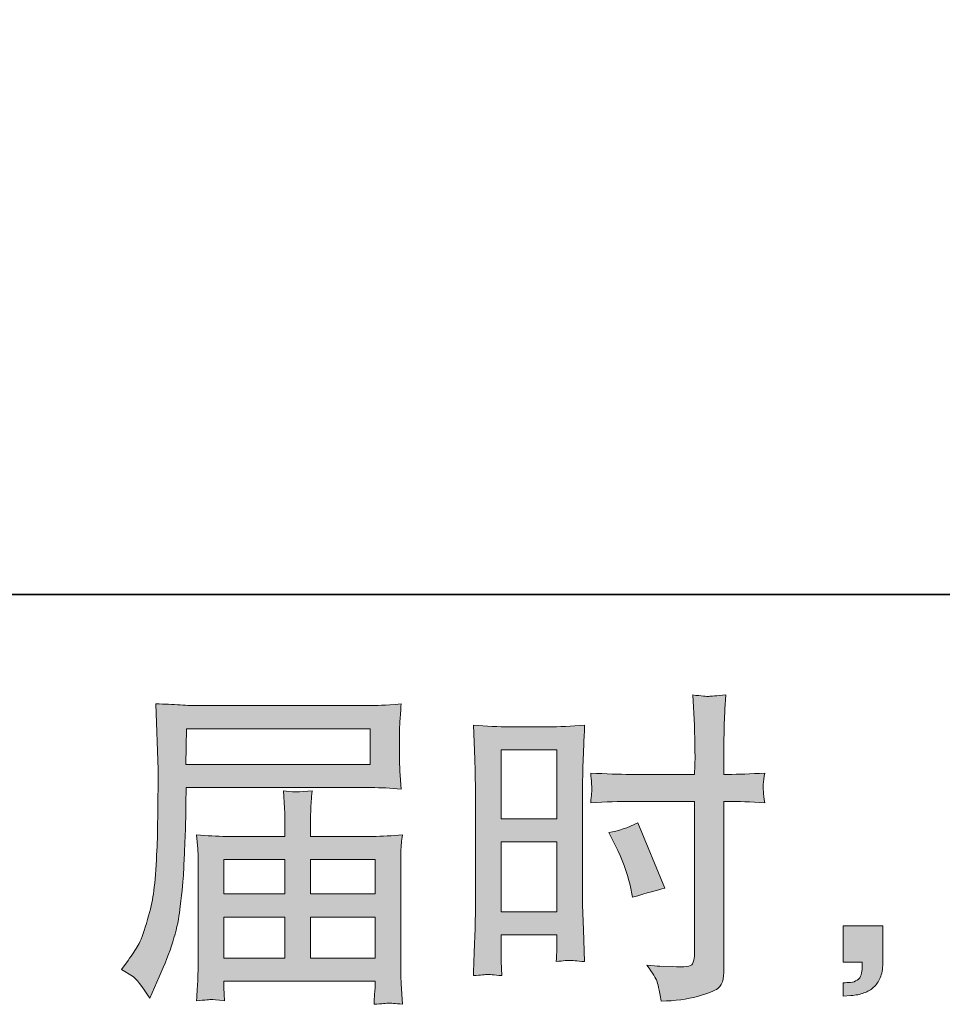
# Model space of a CAD drawing. Units: inches. Extents: x 1 to 737, y -201 to 216.
# Drawn here: x 410 to 459, y -201 to -149 of the extents above; entities that cross this region are included whole.
import ezdxf

# ---------------------------------------------------------------- set-up
doc = ezdxf.new("R2010")
doc.units = ezdxf.units.IN
doc.header["$MEASUREMENT"] = 0
doc.layers.add('图层 1', color=7, linetype='Continuous')

msp = doc.modelspace()

# ---------------------------------------------------------------- hatches: boundary and pattern name
at = {"layer": '图层 1'}
h = msp.add_hatch(color=7, dxfattribs=at)
h.dxf.hatch_style = 2
h.paths.add_polyline_path([(435.688, -187.685), (438.633, -187.685), (438.633, -191.32), (435.688, -191.32)])
edge = h.paths.add_edge_path()
edge.add_spline(control_points=[(434.961, -199.533), (435.053, -199.528), (435.309, -199.551), (435.723, -199.597), (435.723, -199.597), (435.688, -198.855), (435.688, -198.855), (435.688, -198.855), (435.688, -198.095), (435.688, -198.095), (435.688, -198.095), (435.688, -197.44), (435.688, -197.44), (435.688, -197.44), (438.633, -197.44), (438.633, -197.44), (438.633, -197.44), (438.633, -197.819), (438.633, -197.819), (438.633, -198.13), (438.63, -198.32), (438.625, -198.389), (438.619, -198.458), (438.61, -198.613), (438.599, -198.855), (438.978, -198.809), (439.217, -198.786), (439.32, -198.791), (439.421, -198.797), (439.68, -198.82), (440.094, -198.855), (440.094, -198.855), (440.042, -197.181), (440.042, -197.181), (440.042, -197.181), (439.991, -195.864), (439.991, -195.864), (439.991, -195.864), (439.991, -189.462), (439.991, -189.462), (439.991, -189.192), (439.999, -188.806), (440.016, -188.317), (440.034, -187.823), (440.06, -187.178), (440.094, -186.379), (439.401, -186.436), (438.748, -186.465), (438.138, -186.465), (438.138, -186.465), (436.148, -186.465), (436.148, -186.465), (435.55, -186.465), (434.909, -186.436), (434.227, -186.379), (434.227, -186.379), (434.296, -188.162), (434.296, -188.162), (434.319, -188.72), (434.331, -189.312), (434.331, -189.928), (434.331, -189.928), (434.331, -196.048), (434.331, -196.048), (434.331, -196.554), (434.319, -197.071), (434.296, -197.612), (434.273, -198.153), (434.25, -198.814), (434.227, -199.597), (434.624, -199.562), (434.866, -199.539), (434.961, -199.533)], knot_values=[0, 0, 0, 0, 1, 1, 1, 2, 2, 2, 3, 3, 3, 4, 4, 4, 5, 5, 5, 6, 6, 6, 7, 7, 7, 8, 8, 8, 9, 9, 9, 10, 10, 10, 11, 11, 11, 12, 12, 12, 13, 13, 13, 14, 14, 14, 15, 15, 15, 16, 16, 16, 17, 17, 17, 18, 18, 18, 19, 19, 19, 20, 20, 20, 21, 21, 21, 22, 22, 22, 23, 23, 23, 24, 24, 24, 24], degree=3, periodic=0)
h.paths.add_polyline_path([(435.688, -192.539), (438.633, -192.539), (438.633, -196.22), (435.688, -196.22)])
edge = h.paths.add_edge_path()
edge.add_spline(control_points=[(442.504, -190.399), (442.504, -190.399), (445.903, -190.399), (445.903, -190.399), (445.903, -190.399), (445.903, -198.199), (445.903, -198.199), (445.903, -198.199), (445.886, -198.561), (445.886, -198.561), (445.875, -198.711), (445.84, -198.849), (445.783, -198.981), (445.725, -199.113), (445.368, -199.159), (444.713, -199.113), (444.713, -199.113), (444.057, -199.096), (444.057, -199.096), (443.908, -199.096), (443.683, -199.079), (443.384, -199.044), (443.695, -199.481), (443.87, -199.758), (443.91, -199.873), (443.951, -199.988), (444.028, -200.344), (444.143, -200.942), (444.868, -200.931), (445.507, -200.845), (446.059, -200.689), (446.608, -200.534), (446.962, -200.396), (447.12, -200.275), (447.278, -200.154), (447.37, -199.988), (447.402, -199.769), (447.43, -199.551), (447.445, -199.309), (447.445, -199.044), (447.445, -199.044), (447.445, -190.399), (447.445, -190.399), (447.445, -190.399), (447.704, -190.399), (447.704, -190.399), (448.21, -190.399), (448.843, -190.422), (449.602, -190.468), (449.533, -190.003), (449.504, -189.68), (449.516, -189.508), (449.527, -189.33), (449.556, -189.128), (449.602, -188.904), (448.843, -188.95), (448.198, -188.973), (447.669, -188.973), (447.669, -188.973), (447.445, -188.973), (447.445, -188.973), (447.445, -188.973), (447.445, -187.989), (447.445, -187.989), (447.445, -187.288), (447.451, -186.753), (447.462, -186.39), (447.474, -186.028), (447.502, -185.493), (447.548, -184.78), (447.048, -184.826), (446.749, -184.849), (446.648, -184.855), (446.548, -184.86), (446.266, -184.837), (445.8, -184.78), (445.8, -184.78), (445.886, -186.385), (445.886, -186.385), (445.909, -186.948), (445.921, -187.483), (445.921, -187.989), (445.921, -187.989), (445.903, -188.973), (445.903, -188.973), (445.903, -188.973), (442.504, -188.973), (442.504, -188.973), (441.929, -188.973), (441.233, -188.95), (440.416, -188.904), (440.451, -189.335), (440.474, -189.594), (440.485, -189.686), (440.485, -189.807), (440.462, -190.072), (440.416, -190.468), (441.233, -190.422), (441.929, -190.399), (442.504, -190.399)], knot_values=[0, 0, 0, 0, 1, 1, 1, 2, 2, 2, 3, 3, 3, 4, 4, 4, 5, 5, 5, 6, 6, 6, 7, 7, 7, 8, 8, 8, 9, 9, 9, 10, 10, 10, 11, 11, 11, 12, 12, 12, 13, 13, 13, 14, 14, 14, 15, 15, 15, 16, 16, 16, 17, 17, 17, 18, 18, 18, 19, 19, 19, 20, 20, 20, 21, 21, 21, 22, 22, 22, 23, 23, 23, 24, 24, 24, 25, 25, 25, 26, 26, 26, 27, 27, 27, 28, 28, 28, 29, 29, 29, 30, 30, 30, 31, 31, 31, 32, 32, 32, 33, 33, 33, 33], degree=3, periodic=0)
edge = h.paths.add_edge_path()
edge.add_spline(control_points=[(441.716, -192.717), (442.084, -193.442), (442.343, -194.144), (442.493, -194.823), (442.493, -194.823), (442.631, -195.461), (442.631, -195.461), (443.39, -195.231), (443.954, -195.07), (444.322, -194.978), (444.322, -194.978), (442.907, -191.527), (442.907, -191.527), (442.389, -191.791), (441.877, -191.964), (441.371, -192.044), (441.371, -192.044), (441.716, -192.717), (441.716, -192.717)], knot_values=[0, 0, 0, 0, 1, 1, 1, 2, 2, 2, 3, 3, 3, 4, 4, 4, 5, 5, 5, 6, 6, 6, 6], degree=3, periodic=0)
h = msp.add_hatch(color=7, dxfattribs=at)
h.dxf.hatch_style = 2
h.paths.add_polyline_path([(419.089, -186.563), (428.786, -186.563), (428.786, -188.45), (419.054, -188.45)])
edge = h.paths.add_edge_path()
edge.add_spline(control_points=[(415.66, -199.28), (415.66, -199.28), (416.23, -199.625), (416.23, -199.625), (416.437, -199.752), (416.742, -200.137), (417.144, -200.781), (417.144, -200.781), (417.645, -199.66), (417.645, -199.66), (418.243, -198.325), (418.6, -197.198), (418.715, -196.283), (418.83, -195.369), (418.899, -194.708), (418.922, -194.299), (418.945, -193.891), (418.965, -193.477), (418.982, -193.057), (418.999, -192.637), (419.014, -192.28), (419.025, -191.981), (419.025, -191.981), (419.043, -190.808), (419.043, -190.808), (419.043, -190.555), (419.054, -190.175), (419.077, -189.669), (419.077, -189.669), (428.844, -189.669), (428.844, -189.669), (429.327, -189.669), (429.85, -189.698), (430.414, -189.755), (430.414, -189.755), (430.362, -189.025), (430.362, -189.025), (430.339, -188.708), (430.328, -188.455), (430.328, -188.277), (430.328, -188.277), (430.328, -186.753), (430.328, -186.753), (430.328, -186.603), (430.336, -186.402), (430.353, -186.149), (430.371, -185.896), (430.391, -185.597), (430.414, -185.257), (429.54, -185.315), (429.022, -185.344), (428.861, -185.344), (428.861, -185.344), (419.612, -185.344), (419.612, -185.344), (419.439, -185.344), (419.155, -185.332), (418.758, -185.309), (418.361, -185.286), (417.932, -185.263), (417.472, -185.24), (417.472, -185.24), (417.593, -188.737), (417.593, -188.737), (417.593, -188.789), (417.593, -188.91), (417.593, -189.094), (417.593, -189.094), (417.593, -189.721), (417.593, -189.721), (417.582, -189.755), (417.576, -190.095), (417.576, -190.739), (417.576, -190.739), (417.559, -192.033), (417.559, -192.033), (417.547, -192.459), (417.521, -193.028), (417.481, -193.747), (417.441, -194.466), (417.386, -195.03), (417.317, -195.432), (417.248, -195.835), (417.133, -196.301), (416.972, -196.836), (416.811, -197.371), (416.664, -197.756), (416.532, -197.986), (416.4, -198.216), (416.224, -198.486), (416.006, -198.797), (416.006, -198.797), (415.66, -199.28), (415.66, -199.28)], knot_values=[0, 0, 0, 0, 1, 1, 1, 2, 2, 2, 3, 3, 3, 4, 4, 4, 5, 5, 5, 6, 6, 6, 7, 7, 7, 8, 8, 8, 9, 9, 9, 10, 10, 10, 11, 11, 11, 12, 12, 12, 13, 13, 13, 14, 14, 14, 15, 15, 15, 16, 16, 16, 17, 17, 17, 18, 18, 18, 19, 19, 19, 20, 20, 20, 21, 21, 21, 22, 22, 22, 23, 23, 23, 24, 24, 24, 25, 25, 25, 26, 26, 26, 27, 27, 27, 28, 28, 28, 29, 29, 29, 30, 30, 30, 31, 31, 31, 31], degree=3, periodic=0)
edge = h.paths.add_edge_path()
edge.add_spline(control_points=[(420.403, -200.856), (420.469, -200.85), (420.699, -200.873), (421.09, -200.919), (421.09, -200.919), (421.073, -200.574), (421.073, -200.574), (421.073, -200.574), (421.056, -200.246), (421.056, -200.246), (421.056, -200.246), (421.056, -199.884), (421.056, -199.884), (421.056, -199.884), (429.039, -199.884), (429.039, -199.884), (429.039, -199.884), (429.039, -200.264), (429.039, -200.264), (429.039, -200.287), (429.031, -200.385), (429.013, -200.563), (428.996, -200.741), (428.987, -200.925), (428.987, -201.109), (429.401, -201.075), (429.657, -201.052), (429.752, -201.046), (429.844, -201.04), (430.086, -201.063), (430.483, -201.109), (430.483, -201.109), (430.414, -200.022), (430.414, -200.022), (430.402, -199.873), (430.397, -199.51), (430.397, -198.935), (430.397, -198.935), (430.397, -193.655), (430.397, -193.655), (430.397, -193.344), (430.399, -193.103), (430.405, -192.924), (430.411, -192.746), (430.437, -192.493), (430.483, -192.159), (429.942, -192.217), (429.416, -192.246), (428.907, -192.246), (428.907, -192.246), (425.634, -192.246), (425.634, -192.246), (425.634, -192.246), (425.634, -191.659), (425.634, -191.659), (425.634, -191.302), (425.637, -191.015), (425.643, -190.796), (425.648, -190.578), (425.674, -190.261), (425.72, -189.847), (425.07, -189.905), (424.564, -189.905), (424.208, -189.847), (424.208, -189.847), (424.259, -190.762), (424.259, -190.762), (424.271, -190.946), (424.277, -191.245), (424.277, -191.659), (424.277, -191.659), (424.277, -192.246), (424.277, -192.246), (424.277, -192.246), (421.182, -192.246), (421.182, -192.246), (420.688, -192.246), (420.164, -192.217), (419.612, -192.159), (419.612, -192.159), (419.681, -192.896), (419.681, -192.896), (419.692, -193.011), (419.698, -193.258), (419.698, -193.638), (419.698, -193.638), (419.698, -198.78), (419.698, -198.78), (419.698, -199.205), (419.692, -199.551), (419.681, -199.815), (419.669, -200.08), (419.646, -200.448), (419.612, -200.919), (420.072, -200.885), (420.337, -200.862), (420.403, -200.856)], knot_values=[0, 0, 0, 0, 1, 1, 1, 2, 2, 2, 3, 3, 3, 4, 4, 4, 5, 5, 5, 6, 6, 6, 7, 7, 7, 8, 8, 8, 9, 9, 9, 10, 10, 10, 11, 11, 11, 12, 12, 12, 13, 13, 13, 14, 14, 14, 15, 15, 15, 16, 16, 16, 17, 17, 17, 18, 18, 18, 19, 19, 19, 20, 20, 20, 21, 21, 21, 22, 22, 22, 23, 23, 23, 24, 24, 24, 25, 25, 25, 26, 26, 26, 27, 27, 27, 28, 28, 28, 29, 29, 29, 30, 30, 30, 31, 31, 31, 32, 32, 32, 32], degree=3, periodic=0)
h.paths.add_polyline_path([(421.056, -196.502), (424.277, -196.502), (424.277, -198.665), (421.056, -198.665)])
h.paths.add_polyline_path([(421.056, -193.465), (424.277, -193.465), (424.277, -195.283), (421.056, -195.283)])
h.paths.add_polyline_path([(425.634, -196.502), (429.039, -196.502), (429.039, -198.665), (425.634, -198.665)])
h.paths.add_polyline_path([(425.634, -193.465), (429.039, -193.465), (429.039, -195.283), (425.634, -195.283)])
h = msp.add_hatch(color=7, dxfattribs=at)
h.dxf.hatch_style = 2
edge = h.paths.add_edge_path()
edge.add_spline(control_points=[(453.737, -196.974), (453.737, -196.974), (455.831, -196.974), (455.831, -196.974), (455.831, -196.974), (455.831, -198.952), (455.831, -198.952), (455.831, -199.251), (455.785, -199.505), (455.693, -199.712), (455.601, -199.919), (455.486, -200.085), (455.348, -200.212), (455.21, -200.339), (455.037, -200.436), (454.836, -200.511), (454.635, -200.586), (454.405, -200.632), (454.151, -200.643), (454.151, -200.643), (453.737, -200.678), (453.737, -200.678), (453.737, -200.678), (453.737, -199.97), (453.737, -199.97), (453.875, -199.97), (454.008, -199.965), (454.134, -199.953), (454.261, -199.942), (454.376, -199.901), (454.479, -199.832), (454.586, -199.763), (454.655, -199.666), (454.689, -199.545), (454.724, -199.424), (454.741, -199.309), (454.741, -199.194), (454.741, -199.194), (454.741, -198.883), (454.741, -198.883), (454.741, -198.883), (453.737, -198.883), (453.737, -198.883), (453.737, -198.883), (453.737, -196.974), (453.737, -196.974)], knot_values=[0, 0, 0, 0, 1, 1, 1, 2, 2, 2, 3, 3, 3, 4, 4, 4, 5, 5, 5, 6, 6, 6, 7, 7, 7, 8, 8, 8, 9, 9, 9, 10, 10, 10, 11, 11, 11, 12, 12, 12, 13, 13, 13, 14, 14, 14, 15, 15, 15, 15], degree=3, periodic=0)

# ---------------------------------------------------------------- linework, layer by layer
at = {"layer": '图层 1', "color": 7, "lineweight": 35}
msp.add_lwpolyline([(736.915, -179.477), (2.305, -179.477), (2.305, 187.833), (736.915, 187.833), (736.915, -179.477), (736.915, -179.477)], dxfattribs=at)
at = {"layer": '图层 1', "color": 7, "lineweight": 0}
for points in [[(419.089, -186.563), (428.786, -186.563), (428.786, -188.45), (419.054, -188.45), (419.089, -186.563)], [(435.688, -187.685), (438.633, -187.685), (438.633, -191.32), (435.688, -191.32), (435.688, -187.685)], [(435.688, -192.539), (438.633, -192.539), (438.633, -196.22), (435.688, -196.22), (435.688, -192.539)], [(421.056, -193.465), (424.277, -193.465), (424.277, -195.283), (421.056, -195.283), (421.056, -193.465)], [(425.634, -193.465), (429.039, -193.465), (429.039, -195.283), (425.634, -195.283), (425.634, -193.465)], [(421.056, -196.502), (424.277, -196.502), (424.277, -198.665), (421.056, -198.665), (421.056, -196.502)], [(425.634, -196.502), (429.039, -196.502), (429.039, -198.665), (425.634, -198.665), (425.634, -196.502)]]:
    msp.add_lwpolyline(points, dxfattribs=at)
for points, knots in [([(442.504, -190.399), (442.504, -190.399), (445.903, -190.399), (445.903, -190.399), (445.903, -190.399), (445.903, -198.199), (445.903, -198.199), (445.903, -198.199), (445.886, -198.561), (445.886, -198.561), (445.875, -198.711), (445.84, -198.849), (445.783, -198.981), (445.725, -199.113), (445.368, -199.159), (444.713, -199.113), (444.713, -199.113), (444.057, -199.096), (444.057, -199.096), (443.908, -199.096), (443.683, -199.079), (443.384, -199.044), (443.695, -199.481), (443.87, -199.758), (443.91, -199.873), (443.951, -199.988), (444.028, -200.344), (444.143, -200.942), (444.868, -200.931), (445.507, -200.845), (446.059, -200.689), (446.608, -200.534), (446.962, -200.396), (447.12, -200.275), (447.278, -200.154), (447.37, -199.988), (447.402, -199.769), (447.43, -199.551), (447.445, -199.309), (447.445, -199.044), (447.445, -199.044), (447.445, -190.399), (447.445, -190.399), (447.445, -190.399), (447.704, -190.399), (447.704, -190.399), (448.21, -190.399), (448.843, -190.422), (449.602, -190.468), (449.533, -190.003), (449.504, -189.68), (449.516, -189.508), (449.527, -189.33), (449.556, -189.128), (449.602, -188.904), (448.843, -188.95), (448.198, -188.973), (447.669, -188.973), (447.669, -188.973), (447.445, -188.973), (447.445, -188.973), (447.445, -188.973), (447.445, -187.989), (447.445, -187.989), (447.445, -187.288), (447.451, -186.753), (447.462, -186.39), (447.474, -186.028), (447.502, -185.493), (447.548, -184.78), (447.048, -184.826), (446.749, -184.849), (446.648, -184.855), (446.548, -184.86), (446.266, -184.837), (445.8, -184.78), (445.8, -184.78), (445.886, -186.385), (445.886, -186.385), (445.909, -186.948), (445.921, -187.483), (445.921, -187.989), (445.921, -187.989), (445.903, -188.973), (445.903, -188.973), (445.903, -188.973), (442.504, -188.973), (442.504, -188.973), (441.929, -188.973), (441.233, -188.95), (440.416, -188.904), (440.451, -189.335), (440.474, -189.594), (440.485, -189.686), (440.485, -189.807), (440.462, -190.072), (440.416, -190.468), (441.233, -190.422), (441.929, -190.399), (442.504, -190.399)], [0, 0, 0, 0, 1, 1, 1, 2, 2, 2, 3, 3, 3, 4, 4, 4, 5, 5, 5, 6, 6, 6, 7, 7, 7, 8, 8, 8, 9, 9, 9, 10, 10, 10, 11, 11, 11, 12, 12, 12, 13, 13, 13, 14, 14, 14, 15, 15, 15, 16, 16, 16, 17, 17, 17, 18, 18, 18, 19, 19, 19, 20, 20, 20, 21, 21, 21, 22, 22, 22, 23, 23, 23, 24, 24, 24, 25, 25, 25, 26, 26, 26, 27, 27, 27, 28, 28, 28, 29, 29, 29, 30, 30, 30, 31, 31, 31, 32, 32, 32, 33, 33, 33, 33]), ([(415.66, -199.28), (415.66, -199.28), (416.23, -199.625), (416.23, -199.625), (416.437, -199.752), (416.742, -200.137), (417.144, -200.781), (417.144, -200.781), (417.645, -199.66), (417.645, -199.66), (418.243, -198.325), (418.6, -197.198), (418.715, -196.283), (418.83, -195.369), (418.899, -194.708), (418.922, -194.299), (418.945, -193.891), (418.965, -193.477), (418.982, -193.057), (418.999, -192.637), (419.014, -192.28), (419.025, -191.981), (419.025, -191.981), (419.043, -190.808), (419.043, -190.808), (419.043, -190.555), (419.054, -190.175), (419.077, -189.669), (419.077, -189.669), (428.844, -189.669), (428.844, -189.669), (429.327, -189.669), (429.85, -189.698), (430.414, -189.755), (430.414, -189.755), (430.362, -189.025), (430.362, -189.025), (430.339, -188.708), (430.328, -188.455), (430.328, -188.277), (430.328, -188.277), (430.328, -186.753), (430.328, -186.753), (430.328, -186.603), (430.336, -186.402), (430.353, -186.149), (430.371, -185.896), (430.391, -185.597), (430.414, -185.257), (429.54, -185.315), (429.022, -185.344), (428.861, -185.344), (428.861, -185.344), (419.612, -185.344), (419.612, -185.344), (419.439, -185.344), (419.155, -185.332), (418.758, -185.309), (418.361, -185.286), (417.932, -185.263), (417.472, -185.24), (417.472, -185.24), (417.593, -188.737), (417.593, -188.737), (417.593, -188.789), (417.593, -188.91), (417.593, -189.094), (417.593, -189.094), (417.593, -189.721), (417.593, -189.721), (417.582, -189.755), (417.576, -190.095), (417.576, -190.739), (417.576, -190.739), (417.559, -192.033), (417.559, -192.033), (417.547, -192.459), (417.521, -193.028), (417.481, -193.747), (417.441, -194.466), (417.386, -195.03), (417.317, -195.432), (417.248, -195.835), (417.133, -196.301), (416.972, -196.836), (416.811, -197.371), (416.664, -197.756), (416.532, -197.986), (416.4, -198.216), (416.224, -198.486), (416.006, -198.797), (416.006, -198.797), (415.66, -199.28), (415.66, -199.28)], [0, 0, 0, 0, 1, 1, 1, 2, 2, 2, 3, 3, 3, 4, 4, 4, 5, 5, 5, 6, 6, 6, 7, 7, 7, 8, 8, 8, 9, 9, 9, 10, 10, 10, 11, 11, 11, 12, 12, 12, 13, 13, 13, 14, 14, 14, 15, 15, 15, 16, 16, 16, 17, 17, 17, 18, 18, 18, 19, 19, 19, 20, 20, 20, 21, 21, 21, 22, 22, 22, 23, 23, 23, 24, 24, 24, 25, 25, 25, 26, 26, 26, 27, 27, 27, 28, 28, 28, 29, 29, 29, 30, 30, 30, 31, 31, 31, 31]), ([(434.961, -199.533), (435.053, -199.528), (435.309, -199.551), (435.723, -199.597), (435.723, -199.597), (435.688, -198.855), (435.688, -198.855), (435.688, -198.855), (435.688, -198.095), (435.688, -198.095), (435.688, -198.095), (435.688, -197.44), (435.688, -197.44), (435.688, -197.44), (438.633, -197.44), (438.633, -197.44), (438.633, -197.44), (438.633, -197.819), (438.633, -197.819), (438.633, -198.13), (438.63, -198.32), (438.625, -198.389), (438.619, -198.458), (438.61, -198.613), (438.599, -198.855), (438.978, -198.809), (439.217, -198.786), (439.32, -198.791), (439.421, -198.797), (439.68, -198.82), (440.094, -198.855), (440.094, -198.855), (440.042, -197.181), (440.042, -197.181), (440.042, -197.181), (439.991, -195.864), (439.991, -195.864), (439.991, -195.864), (439.991, -189.462), (439.991, -189.462), (439.991, -189.192), (439.999, -188.806), (440.016, -188.317), (440.034, -187.823), (440.06, -187.178), (440.094, -186.379), (439.401, -186.436), (438.748, -186.465), (438.138, -186.465), (438.138, -186.465), (436.148, -186.465), (436.148, -186.465), (435.55, -186.465), (434.909, -186.436), (434.227, -186.379), (434.227, -186.379), (434.296, -188.162), (434.296, -188.162), (434.319, -188.72), (434.331, -189.312), (434.331, -189.928), (434.331, -189.928), (434.331, -196.048), (434.331, -196.048), (434.331, -196.554), (434.319, -197.071), (434.296, -197.612), (434.273, -198.153), (434.25, -198.814), (434.227, -199.597), (434.624, -199.562), (434.866, -199.539), (434.961, -199.533)], [0, 0, 0, 0, 1, 1, 1, 2, 2, 2, 3, 3, 3, 4, 4, 4, 5, 5, 5, 6, 6, 6, 7, 7, 7, 8, 8, 8, 9, 9, 9, 10, 10, 10, 11, 11, 11, 12, 12, 12, 13, 13, 13, 14, 14, 14, 15, 15, 15, 16, 16, 16, 17, 17, 17, 18, 18, 18, 19, 19, 19, 20, 20, 20, 21, 21, 21, 22, 22, 22, 23, 23, 23, 24, 24, 24, 24]), ([(420.403, -200.856), (420.469, -200.85), (420.699, -200.873), (421.09, -200.919), (421.09, -200.919), (421.073, -200.574), (421.073, -200.574), (421.073, -200.574), (421.056, -200.246), (421.056, -200.246), (421.056, -200.246), (421.056, -199.884), (421.056, -199.884), (421.056, -199.884), (429.039, -199.884), (429.039, -199.884), (429.039, -199.884), (429.039, -200.264), (429.039, -200.264), (429.039, -200.287), (429.031, -200.385), (429.013, -200.563), (428.996, -200.741), (428.987, -200.925), (428.987, -201.109), (429.401, -201.075), (429.657, -201.052), (429.752, -201.046), (429.844, -201.04), (430.086, -201.063), (430.483, -201.109), (430.483, -201.109), (430.414, -200.022), (430.414, -200.022), (430.402, -199.873), (430.397, -199.51), (430.397, -198.935), (430.397, -198.935), (430.397, -193.655), (430.397, -193.655), (430.397, -193.344), (430.399, -193.103), (430.405, -192.924), (430.411, -192.746), (430.437, -192.493), (430.483, -192.159), (429.942, -192.217), (429.416, -192.246), (428.907, -192.246), (428.907, -192.246), (425.634, -192.246), (425.634, -192.246), (425.634, -192.246), (425.634, -191.659), (425.634, -191.659), (425.634, -191.302), (425.637, -191.015), (425.643, -190.796), (425.648, -190.578), (425.674, -190.261), (425.72, -189.847), (425.07, -189.905), (424.564, -189.905), (424.208, -189.847), (424.208, -189.847), (424.259, -190.762), (424.259, -190.762), (424.271, -190.946), (424.277, -191.245), (424.277, -191.659), (424.277, -191.659), (424.277, -192.246), (424.277, -192.246), (424.277, -192.246), (421.182, -192.246), (421.182, -192.246), (420.688, -192.246), (420.164, -192.217), (419.612, -192.159), (419.612, -192.159), (419.681, -192.896), (419.681, -192.896), (419.692, -193.011), (419.698, -193.258), (419.698, -193.638), (419.698, -193.638), (419.698, -198.78), (419.698, -198.78), (419.698, -199.205), (419.692, -199.551), (419.681, -199.815), (419.669, -200.08), (419.646, -200.448), (419.612, -200.919), (420.072, -200.885), (420.337, -200.862), (420.403, -200.856)], [0, 0, 0, 0, 1, 1, 1, 2, 2, 2, 3, 3, 3, 4, 4, 4, 5, 5, 5, 6, 6, 6, 7, 7, 7, 8, 8, 8, 9, 9, 9, 10, 10, 10, 11, 11, 11, 12, 12, 12, 13, 13, 13, 14, 14, 14, 15, 15, 15, 16, 16, 16, 17, 17, 17, 18, 18, 18, 19, 19, 19, 20, 20, 20, 21, 21, 21, 22, 22, 22, 23, 23, 23, 24, 24, 24, 25, 25, 25, 26, 26, 26, 27, 27, 27, 28, 28, 28, 29, 29, 29, 30, 30, 30, 31, 31, 31, 32, 32, 32, 32]), ([(441.716, -192.717), (442.084, -193.442), (442.343, -194.144), (442.493, -194.823), (442.493, -194.823), (442.631, -195.461), (442.631, -195.461), (443.39, -195.231), (443.954, -195.07), (444.322, -194.978), (444.322, -194.978), (442.907, -191.527), (442.907, -191.527), (442.389, -191.791), (441.877, -191.964), (441.371, -192.044), (441.371, -192.044), (441.716, -192.717), (441.716, -192.717)], [0, 0, 0, 0, 1, 1, 1, 2, 2, 2, 3, 3, 3, 4, 4, 4, 5, 5, 5, 6, 6, 6, 6]), ([(453.737, -196.974), (453.737, -196.974), (455.831, -196.974), (455.831, -196.974), (455.831, -196.974), (455.831, -198.952), (455.831, -198.952), (455.831, -199.251), (455.785, -199.505), (455.693, -199.712), (455.601, -199.919), (455.486, -200.085), (455.348, -200.212), (455.21, -200.339), (455.037, -200.436), (454.836, -200.511), (454.635, -200.586), (454.405, -200.632), (454.151, -200.643), (454.151, -200.643), (453.737, -200.678), (453.737, -200.678), (453.737, -200.678), (453.737, -199.97), (453.737, -199.97), (453.875, -199.97), (454.008, -199.965), (454.134, -199.953), (454.261, -199.942), (454.376, -199.901), (454.479, -199.832), (454.586, -199.763), (454.655, -199.666), (454.689, -199.545), (454.724, -199.424), (454.741, -199.309), (454.741, -199.194), (454.741, -199.194), (454.741, -198.883), (454.741, -198.883), (454.741, -198.883), (453.737, -198.883), (453.737, -198.883), (453.737, -198.883), (453.737, -196.974), (453.737, -196.974)], [0, 0, 0, 0, 1, 1, 1, 2, 2, 2, 3, 3, 3, 4, 4, 4, 5, 5, 5, 6, 6, 6, 7, 7, 7, 8, 8, 8, 9, 9, 9, 10, 10, 10, 11, 11, 11, 12, 12, 12, 13, 13, 13, 14, 14, 14, 15, 15, 15, 15])]:
    msp.add_open_spline(points, degree=3, knots=knots, dxfattribs=at)

doc.saveas('drawing.dxf')
